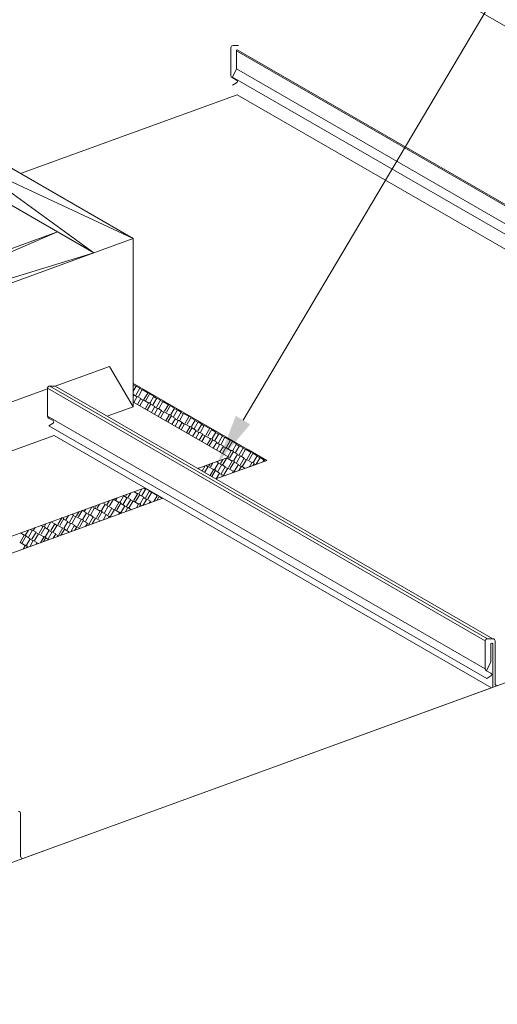
# Model space of a CAD drawing. Units: inches. Extents: x -299 to 3161, y -68 to 1892.
# Drawn here: x -281 to -276, y 54 to 64 of the extents above; entities that cross this region are included whole.
import ezdxf

# ---------------------------------------------------------------- set-up
doc = ezdxf.new("R2010")
doc.units = ezdxf.units.IN
doc.header["$MEASUREMENT"] = 0
doc.layers.add('ARROW', color=214, linetype='Continuous', lineweight=25)
doc.layers.add('Flashing', color=150, linetype='Continuous', lineweight=40)

msp = doc.modelspace()

# ---------------------------------------------------------------- linework, layer by layer
at = {"lineweight": 20}
for p, q in [((-269.14614, 59.99689), (-280.77305, 66.70969)), ((-271.51946, 59.57365), (-278.78627, 63.76915)), ((-271.51106, 59.58204), (-278.77788, 63.77754)), ((-279.8142, 61.89648), (-282.72092, 63.57468)), ((-282.72092, 63.57468), (-280.20844, 61.75298)), ((-271.51946, 59.39534), (-278.78627, 63.59084)), ((-271.55722, 59.31192), (-278.82404, 63.50742)), ((-280.20844, 61.75298), (-283.11517, 63.43118)), ((-279.8142, 61.89648), (-283.11517, 63.43118)), ((-280.93811, 62.54537), (-278.77844, 63.33142)), ((-271.51162, 59.13592), (-278.77844, 63.33142)), ((-286.12216, 59.60056), (-279.8142, 61.89648)), ((-286.09126, 59.95383), (-280.57178, 61.96276)), ((-280.57178, 61.96276), (-285.72792, 59.74406)), ((-279.8142, 61.89648), (-279.8142, 60.21828)), ((-286.09126, 59.95383), (-280.20844, 61.75298)), ((-280.59396, 60.42394), (-280.05256, 60.62099)), ((-279.8142, 60.21828), (-280.05256, 60.62099)), ((-276.28263, 57.90347), (-280.64822, 60.42394)), ((-276.22837, 57.90347), (-280.59396, 60.42394)), ((-285.32494, 58.70201), (-280.67004, 60.39625)), ((-276.30445, 57.88165), (-280.67004, 60.40212)), ((-280.07397, 60.12373), (-279.8142, 60.21828)), ((-276.30445, 57.60408), (-280.67004, 60.12455)), ((-276.28979, 57.50846), (-280.65538, 60.02893)), ((-284.80495, 58.40179), (-280.60269, 59.93129)), ((-276.2426, 57.41399), (-280.60269, 59.93129)), ((-284.91606, 54.25711), (-272.30012, 58.84893)), ((-280.916, 55.71301), (-276.2426, 57.41399)), ((-280.916, 55.71301), (-276.2426, 57.41399)), ((-280.916, 55.71301), (-276.2426, 57.41399))]:
    msp.add_line(p, q, dxfattribs=at)
at = {"linetype": 'Continuous', "lineweight": 20, "ltscale": 0.75}
for p, q in [((-278.84029, 63.79909), (-278.84029, 63.52151)), ((-278.76422, 63.8209), (-278.81848, 63.8209)), ((-278.78627, 63.59084), (-278.78627, 63.76915)), ((-278.82404, 63.50742), (-278.78627, 63.59084)), ((-278.82942, 63.5028), (-278.78472, 63.47733)), ((-278.78451, 63.45024), (-278.82563, 63.42589)), ((-280.59396, 60.42394), (-280.64822, 60.42394)), ((-280.67004, 60.40212), (-280.67004, 60.12455)), ((-280.65916, 60.10584), (-280.61447, 60.08037)), ((-280.61426, 60.05328), (-280.65538, 60.02893)), ((-276.30445, 57.88165), (-276.30445, 57.60408)), ((-276.22837, 57.90347), (-276.28263, 57.90347)), ((-276.24204, 57.86011), (-276.23785, 57.86011)), ((-276.20656, 57.45648), (-276.20656, 57.88165)), ((-276.25043, 57.6734), (-276.25043, 57.85172)), ((-276.22945, 57.85172), (-276.22945, 57.42713)), ((-276.2882, 57.58999), (-276.25043, 57.6734)), ((-276.29357, 57.58536), (-276.24888, 57.5599)), ((-276.24867, 57.5328), (-276.28979, 57.50846)), ((-280.93753, 55.73455), (-280.93753, 56.15972))]:
    msp.add_line(p, q, dxfattribs=at)
at = {"linetype": 'Continuous', "lineweight": 20}
for p, q in [((-279.78708, 60.42073), (-279.8142, 60.43638)), ((-279.78533, 60.42376), (-279.8142, 60.37376)), ((-279.79633, 60.43967), (-279.79872, 60.43552)), ((-279.749, 60.40278), (-279.78533, 60.42376)), ((-279.77211, 60.42568), (-279.77275, 60.42457)), ((-279.80609, 60.33885), (-279.8142, 60.34353)), ((-279.80609, 60.33885), (-279.8142, 60.32482)), ((-279.77581, 60.32137), (-279.81007, 60.26204)), ((-279.77756, 60.31834), (-279.80784, 60.33582)), ((-279.749, 60.40278), (-279.78921, 60.33314)), ((-279.73948, 60.30039), (-279.77581, 60.32137)), ((-279.72478, 60.38879), (-279.76323, 60.32218)), ((-279.72652, 60.38577), (-279.75075, 60.39975)), ((-279.67027, 60.35733), (-279.72478, 60.38879)), ((-279.66765, 60.36187), (-279.70786, 60.29223)), ((-279.64949, 60.35138), (-279.68969, 60.28174)), ((-279.64949, 60.35138), (-279.66765, 60.36187)), ((-279.60972, 60.32237), (-279.65211, 60.34684)), ((-279.60972, 60.32237), (-279.64643, 60.25878)), ((-279.62677, 60.34177), (-279.62829, 60.33914)), ((-279.58119, 60.30186), (-279.61147, 60.31934)), ((-279.59044, 60.32079), (-279.59283, 60.31665)), ((-279.73948, 60.30039), (-279.77373, 60.24106)), ((-279.71526, 60.28641), (-279.74951, 60.22708)), ((-279.71701, 60.28338), (-279.74123, 60.29736)), ((-279.66076, 60.25494), (-279.71526, 60.28641)), ((-279.65813, 60.25948), (-279.69501, 60.19561)), ((-279.63997, 60.24899), (-279.67684, 60.18512)), ((-279.63997, 60.24899), (-279.65813, 60.25948)), ((-279.6002, 60.21998), (-279.64259, 60.24445)), ((-279.6002, 60.21998), (-279.63445, 60.16065)), ((-279.57944, 60.30488), (-279.61877, 60.23676)), ((-279.57167, 60.19947), (-279.60195, 60.21695)), ((-279.54311, 60.28391), (-279.58331, 60.21427)), ((-279.54311, 60.28391), (-279.57944, 60.30488)), ((-279.56622, 60.30681), (-279.56686, 60.3057)), ((-279.51888, 60.26992), (-279.55734, 60.20331)), ((-279.52063, 60.26689), (-279.54485, 60.28088)), ((-279.46438, 60.23846), (-279.51888, 60.26992)), ((-279.46176, 60.243), (-279.50197, 60.17336)), ((-279.44359, 60.23251), (-279.4838, 60.16287)), ((-279.44359, 60.23251), (-279.46176, 60.243)), ((-279.40382, 60.20349), (-279.44621, 60.22797)), ((-279.42088, 60.2229), (-279.4224, 60.22027)), ((-279.56992, 60.2025), (-279.60418, 60.14317)), ((-279.53359, 60.18152), (-279.56992, 60.2025)), ((-279.53359, 60.18152), (-279.56784, 60.12219)), ((-279.50936, 60.16753), (-279.54362, 60.10821)), ((-279.51111, 60.16451), (-279.53534, 60.17849)), ((-279.45486, 60.13607), (-279.50936, 60.16753)), ((-279.45224, 60.14061), (-279.48912, 60.07674)), ((-279.43407, 60.13012), (-279.47095, 60.06625)), ((-279.43407, 60.13012), (-279.45224, 60.14061)), ((-279.40382, 60.20349), (-279.44054, 60.13991)), ((-279.39431, 60.10111), (-279.4367, 60.12558)), ((-279.37355, 60.18601), (-279.41288, 60.11788)), ((-279.37529, 60.18298), (-279.40557, 60.20046)), ((-279.38455, 60.20192), (-279.38694, 60.19778)), ((-279.33721, 60.16503), (-279.37742, 60.09539)), ((-279.33721, 60.16503), (-279.37355, 60.18601)), ((-279.36032, 60.18794), (-279.36097, 60.18682)), ((-279.31299, 60.15105), (-279.35145, 60.08444)), ((-279.31474, 60.14802), (-279.33896, 60.16201)), ((-279.25849, 60.11958), (-279.31299, 60.15105)), ((-279.25587, 60.12412), (-279.29607, 60.05448)), ((-279.2377, 60.11364), (-279.27791, 60.044)), ((-279.2377, 60.11364), (-279.25587, 60.12412)), ((-279.39431, 60.10111), (-279.42856, 60.04178)), ((-279.36403, 60.08362), (-279.39828, 60.0243)), ((-279.36578, 60.0806), (-279.39605, 60.09808)), ((-279.32769, 60.06265), (-279.36403, 60.08362)), ((-279.32769, 60.06265), (-279.36195, 60.00332)), ((-279.30347, 60.04866), (-279.33773, 59.98933)), ((-279.30522, 60.04563), (-279.32944, 60.05962)), ((-279.24897, 60.0172), (-279.30347, 60.04866)), ((-279.24635, 60.02174), (-279.28322, 59.95787)), ((-279.22818, 60.01125), (-279.24635, 60.02174)), ((-279.19793, 60.08462), (-279.24032, 60.10909)), ((-279.19793, 60.08462), (-279.23464, 60.02104)), ((-279.21499, 60.10403), (-279.2165, 60.1014)), ((-279.16765, 60.06714), (-279.20699, 59.99901)), ((-279.1694, 60.06411), (-279.19968, 60.08159)), ((-279.17865, 60.08305), (-279.18104, 60.07891)), ((-279.13132, 60.04616), (-279.17153, 59.97652)), ((-279.13132, 60.04616), (-279.16765, 60.06714)), ((-279.15443, 60.06906), (-279.15507, 60.06795)), ((-279.1071, 60.03218), (-279.14556, 59.96556)), ((-279.10884, 60.02915), (-279.13307, 60.04313)), ((-279.0526, 60.00071), (-279.1071, 60.03218)), ((-279.22818, 60.01125), (-279.26506, 59.94738)), ((-279.18841, 59.98223), (-279.2308, 60.00671)), ((-279.18841, 59.98223), (-279.22267, 59.9229)), ((-279.15813, 59.96475), (-279.19239, 59.90542)), ((-279.15988, 59.96172), (-279.19016, 59.97921)), ((-279.1218, 59.94377), (-279.15813, 59.96475)), ((-279.1218, 59.94377), (-279.15605, 59.88445)), ((-279.09758, 59.92979), (-279.13183, 59.87046)), ((-279.09933, 59.92676), (-279.12355, 59.94075)), ((-279.04308, 59.89832), (-279.09758, 59.92979)), ((-279.04997, 60.00525), (-279.09018, 59.93561)), ((-279.03181, 59.99476), (-279.07201, 59.92512)), ((-279.03181, 59.99476), (-279.04997, 60.00525)), ((-278.99204, 59.96575), (-279.03443, 59.99022)), ((-278.99204, 59.96575), (-279.02875, 59.90216)), ((-279.00909, 59.98515), (-279.01061, 59.98253)), ((-278.96176, 59.94827), (-279.00109, 59.88014)), ((-278.96351, 59.94524), (-278.99379, 59.96272)), ((-278.97276, 59.96418), (-278.97515, 59.96003)), ((-278.92543, 59.92729), (-278.96563, 59.85765)), ((-278.92543, 59.92729), (-278.96176, 59.94827)), ((-278.94854, 59.95019), (-278.94918, 59.94908)), ((-278.90295, 59.91028), (-278.92717, 59.92426)), ((-279.04045, 59.90287), (-279.07733, 59.83899)), ((-279.02229, 59.89238), (-279.05916, 59.82851)), ((-279.02229, 59.89238), (-279.04045, 59.90287)), ((-278.98252, 59.86336), (-279.02491, 59.88783)), ((-278.98252, 59.86336), (-279.01677, 59.80403)), ((-278.95224, 59.84588), (-278.9865, 59.78655)), ((-278.95399, 59.84285), (-278.98427, 59.86033)), ((-278.91591, 59.8249), (-278.95224, 59.84588)), ((-278.91591, 59.8249), (-278.95016, 59.76557)), ((-278.9012, 59.9133), (-278.93966, 59.84669)), ((-278.89343, 59.80789), (-278.91766, 59.82187)), ((-278.8467, 59.88184), (-278.9012, 59.9133)), ((-278.84408, 59.88638), (-278.88429, 59.81674)), ((-278.82591, 59.87589), (-278.86612, 59.80625)), ((-278.82591, 59.87589), (-278.84408, 59.88638)), ((-278.78615, 59.84688), (-278.82854, 59.87135)), ((-278.78615, 59.84688), (-278.82286, 59.78329)), ((-278.8032, 59.86628), (-278.80472, 59.86365)), ((-278.75587, 59.82939), (-278.7952, 59.76127)), ((-278.75761, 59.82637), (-278.78789, 59.84385)), ((-278.76687, 59.8453), (-278.76926, 59.84116)), ((-278.71953, 59.80842), (-278.75587, 59.82939)), ((-278.74264, 59.83132), (-278.74329, 59.83021)), ((-278.89168, 59.81092), (-278.92594, 59.75159)), ((-278.83718, 59.77945), (-278.89168, 59.81092)), ((-278.83456, 59.78399), (-278.87144, 59.72012)), ((-278.81639, 59.7735), (-278.8566, 59.70386)), ((-278.81639, 59.7735), (-278.83456, 59.78399)), ((-278.77663, 59.74449), (-278.81902, 59.76896)), ((-278.77663, 59.74449), (-278.81334, 59.6809)), ((-278.74635, 59.72701), (-278.78568, 59.65888)), ((-278.7481, 59.72398), (-278.77838, 59.74146)), ((-278.71953, 59.80842), (-278.75974, 59.73878)), ((-278.71001, 59.70603), (-278.74635, 59.72701)), ((-278.69531, 59.79443), (-278.73377, 59.72782)), ((-278.69706, 59.7914), (-278.72128, 59.80539)), ((-278.64081, 59.76297), (-278.69531, 59.79443)), ((-278.63819, 59.76751), (-278.67839, 59.69787)), ((-278.62002, 59.75702), (-278.66023, 59.68738)), ((-278.62002, 59.75702), (-278.63819, 59.76751)), ((-278.58025, 59.728), (-278.62264, 59.75248)), ((-278.58025, 59.728), (-278.61696, 59.66442)), ((-278.59731, 59.74741), (-278.59882, 59.74478)), ((-278.55172, 59.70749), (-278.582, 59.72497)), ((-278.56097, 59.72643), (-278.56336, 59.72229)), ((-279.09693, 59.63024), (-279.1275, 59.57728)), ((-279.06902, 59.62263), (-279.10328, 59.5633)), ((-279.07077, 59.6196), (-279.09218, 59.63196)), ((-279.01452, 59.59116), (-279.06902, 59.62263)), ((-279.05093, 59.64698), (-279.06163, 59.62845)), ((-279.02026, 59.65814), (-279.04346, 59.61796)), ((-278.96348, 59.65859), (-279.00019, 59.595)), ((-278.96348, 59.65859), (-278.98496, 59.67099)), ((-278.93321, 59.64111), (-278.97254, 59.57298)), ((-278.93495, 59.63808), (-278.96523, 59.65556)), ((-278.92315, 59.69349), (-278.9466, 59.65288)), ((-278.89687, 59.62013), (-278.93321, 59.64111)), ((-278.88226, 59.70837), (-278.92063, 59.64192)), ((-278.88391, 59.7055), (-278.88632, 59.70689)), ((-278.82767, 59.67706), (-278.88203, 59.70845)), ((-278.82504, 59.68161), (-278.86525, 59.61197)), ((-278.80688, 59.67112), (-278.84708, 59.60148)), ((-278.80688, 59.67112), (-278.82504, 59.68161)), ((-278.76711, 59.6421), (-278.8095, 59.66658)), ((-278.76711, 59.6421), (-278.80382, 59.57852)), ((-278.73858, 59.62159), (-278.76886, 59.63907)), ((-278.73683, 59.62462), (-278.76192, 59.58116)), ((-278.71001, 59.70603), (-278.75022, 59.63639)), ((-278.7005, 59.60364), (-278.73683, 59.62462)), ((-278.68579, 59.69204), (-278.72425, 59.62543)), ((-278.68754, 59.68902), (-278.71176, 59.703)), ((-278.63129, 59.66058), (-278.68579, 59.69204)), ((-278.62867, 59.66512), (-278.65459, 59.62023)), ((-278.6105, 59.65463), (-278.62867, 59.66512)), ((-278.6105, 59.65463), (-278.62392, 59.63139)), ((-278.59743, 59.64103), (-278.61312, 59.65009)), ((-278.54997, 59.71052), (-278.58814, 59.64441)), ((-278.51364, 59.68954), (-278.54997, 59.71052)), ((-278.53675, 59.71245), (-278.53739, 59.71133)), ((-278.51364, 59.68954), (-278.52681, 59.66673)), ((-278.49879, 59.67693), (-278.51539, 59.68652)), ((-279.15826, 59.60791), (-279.16384, 59.59826)), ((-279.0119, 59.59571), (-279.04878, 59.53183)), ((-278.99373, 59.58522), (-279.03061, 59.52134)), ((-278.99373, 59.58522), (-279.0119, 59.59571)), ((-278.95397, 59.5562), (-278.99636, 59.58068)), ((-278.95397, 59.5562), (-278.98681, 59.49931)), ((-278.92543, 59.53569), (-278.95571, 59.55317)), ((-278.89687, 59.62013), (-278.93708, 59.55049)), ((-278.92369, 59.53872), (-278.9357, 59.51791)), ((-278.90622, 59.52864), (-278.92369, 59.53872)), ((-278.87265, 59.60614), (-278.91111, 59.53953)), ((-278.8744, 59.60312), (-278.89862, 59.6171)), ((-278.81815, 59.57468), (-278.87265, 59.60614)), ((-278.81552, 59.57922), (-278.82837, 59.55698)), ((-278.79736, 59.56873), (-278.81552, 59.57922)), ((-278.79736, 59.56873), (-278.7977, 59.56814)), ((-278.7005, 59.60364), (-278.70059, 59.60348)), ((-279.90728, 59.33147), (-279.944, 59.26789)), ((-279.90728, 59.33147), (-279.91134, 59.33382)), ((-279.87875, 59.31097), (-279.90903, 59.32845)), ((-279.87894, 59.34561), (-279.8904, 59.32576)), ((-279.83805, 59.36049), (-279.86443, 59.3148)), ((-279.76884, 59.35449), (-279.80905, 59.28485)), ((-279.77147, 59.34995), (-279.80841, 59.37128)), ((-279.75068, 59.344), (-279.79088, 59.27436)), ((-279.75068, 59.344), (-279.76884, 59.35449)), ((-279.73071, 59.39956), (-279.75714, 59.35379)), ((-279.71091, 59.31499), (-279.7533, 59.33946)), ((-279.69015, 59.39989), (-279.72948, 59.33177)), ((-279.6919, 59.39687), (-279.70977, 59.40718)), ((-279.65382, 59.37892), (-279.69402, 59.30928)), ((-279.65382, 59.37892), (-279.69015, 59.39989)), ((-279.62959, 59.36493), (-279.66805, 59.29832)), ((-279.63134, 59.3619), (-279.65556, 59.37589)), ((-279.57509, 59.33346), (-279.62959, 59.36493)), ((-279.57313, 59.33687), (-279.61038, 59.27235)), ((-280.1805, 59.23585), (-280.19228, 59.21544)), ((-280.14983, 59.24701), (-280.17412, 59.20495)), ((-280.09414, 59.24557), (-280.13085, 59.18199)), ((-280.09414, 59.24557), (-280.1172, 59.25889)), ((-280.06561, 59.22507), (-280.09589, 59.24255)), ((-280.05272, 59.28236), (-280.07725, 59.23986)), ((-280.01282, 59.29552), (-280.05128, 59.2289)), ((-280.01457, 59.29249), (-280.01856, 59.29479)), ((-279.95832, 59.26405), (-280.01282, 59.29552)), ((-279.9557, 59.26859), (-279.99591, 59.19895)), ((-279.97605, 59.31026), (-279.98726, 59.29085)), ((-279.93753, 59.2581), (-279.97774, 59.18846)), ((-279.93753, 59.2581), (-279.9557, 59.26859)), ((-279.89777, 59.22909), (-279.94016, 59.25356)), ((-279.87701, 59.31399), (-279.91634, 59.24587)), ((-279.84067, 59.29302), (-279.88088, 59.22338)), ((-279.84067, 59.29302), (-279.87701, 59.31399)), ((-279.81645, 59.27903), (-279.85491, 59.21242)), ((-279.8182, 59.276), (-279.84242, 59.28999)), ((-279.76195, 59.24756), (-279.81645, 59.27903)), ((-279.75933, 59.25211), (-279.78416, 59.2091)), ((-279.74116, 59.24162), (-279.75933, 59.25211)), ((-279.74116, 59.24162), (-279.75349, 59.22026)), ((-279.71091, 59.31499), (-279.74762, 59.2514)), ((-279.72967, 59.22893), (-279.74378, 59.23708)), ((-279.68063, 59.29751), (-279.71771, 59.23328)), ((-279.68238, 59.29448), (-279.71266, 59.31196)), ((-279.6443, 59.27653), (-279.68063, 59.29751)), ((-279.6443, 59.27653), (-279.65638, 59.2556)), ((-279.63103, 59.26483), (-279.64605, 59.2735)), ((-279.55496, 59.32638), (-279.57971, 59.28351)), ((-279.52381, 59.30386), (-279.55692, 59.32298)), ((-280.46161, 59.13353), (-280.48643, 59.09055)), ((-280.41076, 59.1377), (-280.45097, 59.06806)), ((-280.41076, 59.1377), (-280.42599, 59.1465)), ((-280.38829, 59.12069), (-280.41251, 59.13467)), ((-280.35428, 59.1726), (-280.37914, 59.12954)), ((-280.32361, 59.18376), (-280.36097, 59.11905)), ((-280.281, 59.15967), (-280.32306, 59.18396)), ((-280.281, 59.15967), (-280.31771, 59.09609)), ((-280.28783, 59.19678), (-280.29957, 59.17645)), ((-280.25072, 59.14219), (-280.29005, 59.07407)), ((-280.25247, 59.13916), (-280.28275, 59.15665)), ((-280.2265, 59.21911), (-280.26411, 59.15396)), ((-280.21439, 59.12122), (-280.25072, 59.14219)), ((-280.19968, 59.20962), (-280.23814, 59.143)), ((-280.20143, 59.20659), (-280.22442, 59.21986)), ((-280.14518, 59.17815), (-280.19968, 59.20962)), ((-280.14256, 59.18269), (-280.18276, 59.11305)), ((-280.12439, 59.1722), (-280.1646, 59.10256)), ((-280.12439, 59.1722), (-280.14256, 59.18269)), ((-280.08462, 59.14319), (-280.12701, 59.16766)), ((-280.08462, 59.14319), (-280.11638, 59.08818)), ((-280.06386, 59.22809), (-280.1032, 59.15997)), ((-280.05609, 59.12268), (-280.08637, 59.14016)), ((-280.02753, 59.20712), (-280.06774, 59.13748)), ((-280.02753, 59.20712), (-280.06386, 59.22809)), ((-280.00331, 59.19313), (-280.04176, 59.12652)), ((-280.00505, 59.1901), (-280.02928, 59.20409)), ((-279.94881, 59.16166), (-280.00331, 59.19313)), ((-279.94618, 59.16621), (-279.95794, 59.14585)), ((-279.9291, 59.15634), (-279.94618, 59.16621)), ((-279.89777, 59.22909), (-279.93448, 59.1655)), ((-279.86924, 59.20858), (-279.89951, 59.22606)), ((-279.86749, 59.21161), (-279.89149, 59.17003)), ((-279.8326, 59.19146), (-279.86749, 59.21161)), ((-280.71527, 59.02284), (-280.73479, 59.03411)), ((-280.6865, 59.05168), (-280.70094, 59.02668)), ((-280.63539, 59.07028), (-280.67328, 59.00465)), ((-280.59762, 59.0518), (-280.63782, 58.98216)), ((-280.6357, 59.06975), (-280.63615, 59.07001)), ((-280.59762, 59.0518), (-280.63186, 59.07157)), ((-280.62006, 59.07586), (-280.62137, 59.07359)), ((-280.57339, 59.03782), (-280.61185, 58.9712)), ((-280.57514, 59.03479), (-280.59937, 59.04877)), ((-280.51889, 59.00635), (-280.57339, 59.03782)), ((-280.52806, 59.10935), (-280.566, 59.04364)), ((-280.50762, 59.10279), (-280.54783, 59.03315)), ((-280.52841, 59.10874), (-280.52893, 59.10903)), ((-280.50762, 59.10279), (-280.52249, 59.11137)), ((-280.51272, 59.11493), (-280.51408, 59.11258)), ((-280.46785, 59.07377), (-280.51024, 59.09825)), ((-280.46785, 59.07377), (-280.50457, 59.01019)), ((-280.43758, 59.05629), (-280.47691, 58.98817)), ((-280.43932, 59.05326), (-280.4696, 59.07075)), ((-280.40124, 59.03532), (-280.43839, 58.97098)), ((-280.40124, 59.03532), (-280.43758, 59.05629)), ((-280.38654, 59.12372), (-280.425, 59.0571)), ((-280.33204, 59.09225), (-280.38654, 59.12372)), ((-280.32941, 59.09679), (-280.36962, 59.02715)), ((-280.31125, 59.0863), (-280.35145, 59.01666)), ((-280.31125, 59.0863), (-280.32941, 59.09679)), ((-280.27148, 59.05729), (-280.31387, 59.08176)), ((-280.27148, 59.05729), (-280.29016, 59.02493)), ((-280.24861, 59.04005), (-280.27323, 59.05426)), ((-280.21439, 59.12122), (-280.25459, 59.05157)), ((-280.19016, 59.10723), (-280.22372, 59.04911)), ((-280.19191, 59.1042), (-280.21613, 59.11819)), ((-280.14139, 59.07907), (-280.19016, 59.10723)), ((-280.05434, 59.12571), (-280.06527, 59.10678)), ((-280.03846, 59.11654), (-280.05434, 59.12571)), ((-280.90212, 58.93694), (-280.94065, 58.95918)), ((-280.8995, 58.94148), (-280.93971, 58.87184)), ((-280.88134, 58.93099), (-280.8995, 58.94148)), ((-280.86028, 58.98843), (-280.8878, 58.94078)), ((-280.82081, 58.98688), (-280.86014, 58.91875)), ((-280.82256, 58.98385), (-280.84201, 58.99508)), ((-280.78447, 58.9659), (-280.82468, 58.89626)), ((-280.78447, 58.9659), (-280.82081, 58.98688)), ((-280.79384, 59.01261), (-280.80823, 58.98769)), ((-280.76025, 58.95192), (-280.79871, 58.8853)), ((-280.762, 58.94889), (-280.78622, 58.96287)), ((-280.70575, 58.92045), (-280.76025, 58.95192)), ((-280.71265, 59.02738), (-280.75285, 58.95774)), ((-280.69448, 59.01689), (-280.73469, 58.94725)), ((-280.69448, 59.01689), (-280.71265, 59.02738)), ((-280.65471, 58.98787), (-280.6971, 59.01235)), ((-280.65471, 58.98787), (-280.69142, 58.92429)), ((-280.62443, 58.97039), (-280.66377, 58.90227)), ((-280.62618, 58.96736), (-280.65646, 58.98485)), ((-280.5881, 58.94941), (-280.62443, 58.97039)), ((-280.5881, 58.94941), (-280.61217, 58.90773)), ((-280.56562, 58.9324), (-280.58985, 58.94639)), ((-280.56388, 58.93543), (-280.57128, 58.92261)), ((-280.55312, 58.92922), (-280.56388, 58.93543)), ((-280.51627, 59.01089), (-280.55648, 58.94125)), ((-280.4981, 59.0004), (-280.5355, 58.93563)), ((-280.4981, 59.0004), (-280.51627, 59.01089)), ((-280.45834, 58.97139), (-280.50073, 58.99586)), ((-280.45834, 58.97139), (-280.46394, 58.96167)), ((-280.45447, 58.96512), (-280.46008, 58.96836)), ((-280.37877, 59.0183), (-280.40299, 59.03229)), ((-280.37702, 59.02133), (-280.3975, 58.98586)), ((-280.34726, 59.00415), (-280.37702, 59.02133)), ((-280.89261, 58.83455), (-280.94711, 58.86602)), ((-280.88134, 58.93099), (-280.92154, 58.86135)), ((-280.88998, 58.83909), (-280.91373, 58.79797)), ((-280.87182, 58.8286), (-280.88998, 58.83909)), ((-280.84157, 58.90197), (-280.88396, 58.92645)), ((-280.84157, 58.90197), (-280.87828, 58.83839)), ((-280.81129, 58.88449), (-280.84728, 58.82215)), ((-280.81304, 58.88146), (-280.84332, 58.89895)), ((-280.77496, 58.86351), (-280.81129, 58.88449)), ((-280.77496, 58.86351), (-280.78595, 58.84447)), ((-280.76327, 58.85273), (-280.7767, 58.86049)), ((-280.70313, 58.92499), (-280.73995, 58.86122)), ((-280.68496, 58.9145), (-280.70928, 58.87238)), ((-280.68496, 58.9145), (-280.70313, 58.92499)), ((-280.65605, 58.89175), (-280.68758, 58.90996)), ((-280.87182, 58.8286), (-280.88306, 58.80913)), ((-280.86191, 58.81683), (-280.87444, 58.82406))]:
    msp.add_line(p, q, dxfattribs=at)
at = {"linetype": 'Continuous', "lineweight": 20, "ltscale": 0.75}
for centre, radius, start, end in [((-278.81848, 63.79909), 0.02182, 90, 180), ((-278.77788, 63.76915), 0.00839, 90, 180), ((-278.81876, 63.52151), 0.02154, 180, 240.330301), ((-278.79248, 63.46372), 0.01566, 300.565483, 60.331093), ((-280.64822, 60.40212), 0.02182, 90, 180), ((-280.6485, 60.12455), 0.02154, 180, 240.330301), ((-280.62222, 60.06676), 0.01566, 300.565483, 60.331093), ((-276.28263, 57.88165), 0.02182, 90, 180), ((-276.24204, 57.85172), 0.00839, 90, 180), ((-276.23785, 57.85172), 0.00839, 0, 90), ((-276.22837, 57.88165), 0.02182, 0, 90), ((-276.28291, 57.60408), 0.02154, 180, 240.330301), ((-276.25663, 57.54629), 0.01566, 300.565483, 60.331093), ((-276.2426, 57.42713), 0.01315, 270, 0), ((-276.18502, 57.45648), 0.02154, 180, 270), ((-280.95935, 56.15972), 0.02182, 0, 90), ((-280.916, 55.73455), 0.02154, 180, 270)]:
    msp.add_arc(centre, radius, start, end, dxfattribs=at)
at = {"layer": 'ARROW', "lineweight": 20, "extrusion": (0, 0, -1)}
msp.add_line((-278.72054, 60.08535), (-276.05718, 64.57541), dxfattribs=at)
msp.add_solid([(278.79222, 60.12786), (278.97563, 59.65531), (278.64887, 60.04283)], dxfattribs=at)
at = {"layer": 'Flashing', "lineweight": 20}
for p, q in [((-278.48434, 59.68219), (-279.81752, 60.4519)), ((-278.86314, 59.71533), (-279.81752, 60.26634)), ((-278.48434, 59.68219), (-278.66601, 59.78708)), ((-279.17194, 59.60294), (-278.86314, 59.71533)), ((-278.99027, 59.49805), (-278.48434, 59.68219)), ((-278.68147, 59.61044), (-278.48434, 59.68219)), ((-283.90292, 57.881), (-279.70066, 59.4105)), ((-283.72125, 57.77611), (-279.51899, 59.30561))]:
    msp.add_line(p, q, dxfattribs=at)

doc.saveas('drawing.dxf')
